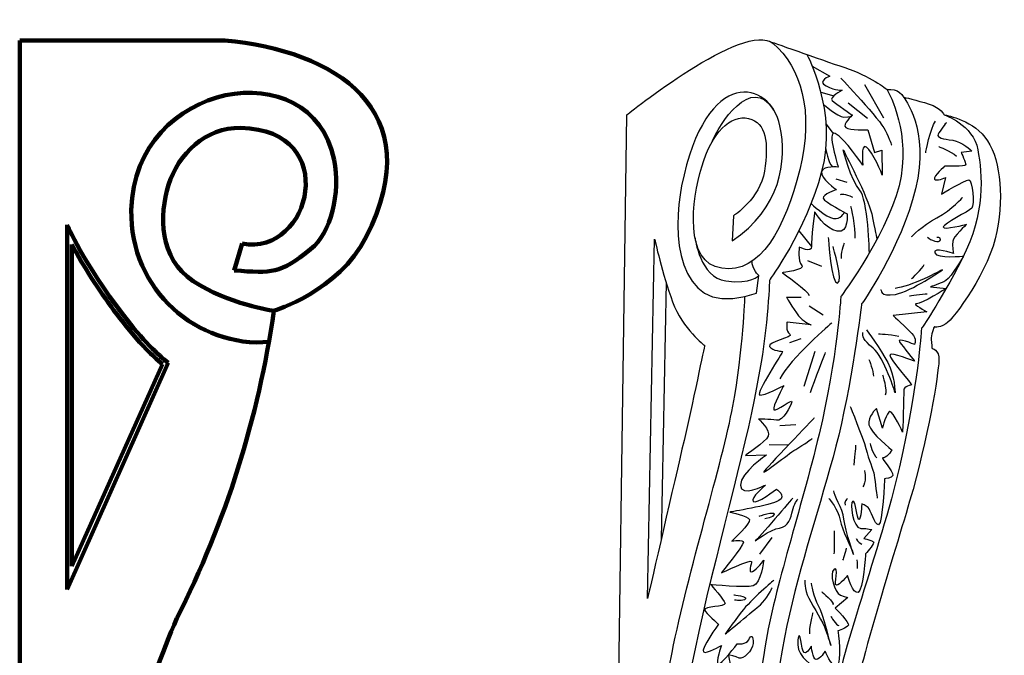
# Model space of a CAD drawing. Units: millimetres. Extents: x 465 to 1475, y -1017 to -246.
# Drawn here: x 853 to 1475, y -792 to -391 of the extents above; entities that cross this region are included whole.
import ezdxf

# ---------------------------------------------------------------- set-up
doc = ezdxf.new("R2010")
doc.units = ezdxf.units.MM
doc.header["$MEASUREMENT"] = 0
doc.layers.add('Layer 1', color=7, linetype='Continuous', lineweight=35)

msp = doc.modelspace()

# ---------------------------------------------------------------- linework, layer by layer
for points, knots in [([(1236.17, -450.58), (1236.17, -450.58), (1310.79, -390.52), (1328.53, -405.54), (1328.53, -405.54), (1346.27, -420.55), (1354.46, -448.31), (1345.36, -485.16), (1345.36, -485.16), (1336.27, -522.01), (1320.34, -551.13), (1296.23, -547.49), (1296.23, -547.49), (1272.11, -543.85), (1277.12, -504.72), (1283.49, -483.34), (1283.49, -483.34), (1289.86, -461.96), (1301.69, -450.13), (1313.06, -452.86), (1313.06, -452.86), (1324.44, -455.59), (1325.8, -468.33), (1323.07, -486.07), (1323.07, -486.07), (1320.34, -503.81), (1303.51, -514.28), (1303.51, -514.28), (1303.51, -514.28), (1303.51, -514.28), (1302.6, -530.2), (1302.6, -530.2), (1302.6, -530.2), (1333.4, -509.85), (1337.51, -479.49), (1332.89, -457.54), (1332.89, -457.54), (1326.81, -428.69), (1286.25, -418.74), (1270.77, -495.45), (1270.77, -495.45), (1264.92, -524.44), (1267.09, -576.37), (1310.79, -565.23), (1310.79, -565.23), (1310.79, -565.23), (1318.03, -563.24), (1318.03, -563.24), (1318.03, -563.24), (1318.03, -563.24), (1319.59, -552.04), (1319.59, -552.04), (1319.59, -552.04), (1319.59, -552.04), (1315.02, -548.05), (1315.35, -542.88)], [0, 0, 0, 0, 0.066667, 0.066667, 0.066667, 0.066667, 0.133333, 0.133333, 0.133333, 0.133333, 0.2, 0.2, 0.2, 0.2, 0.266667, 0.266667, 0.266667, 0.266667, 0.333333, 0.333333, 0.333333, 0.333333, 0.4, 0.4, 0.4, 0.4, 0.466667, 0.466667, 0.466667, 0.466667, 0.533333, 0.533333, 0.533333, 0.533333, 0.6, 0.6, 0.6, 0.6, 0.666667, 0.666667, 0.666667, 0.666667, 0.733333, 0.733333, 0.733333, 0.733333, 0.8, 0.8, 0.8, 0.8, 0.866667, 0.866667, 0.866667, 0.866667, 1, 1, 1, 1]), ([(1326.18, -404.11), (1326.18, -404.11), (1358.02, -415.54), (1373.78, -420.7), (1373.78, -420.7), (1389.53, -425.86), (1400.4, -434.55), (1400.4, -434.55), (1400.4, -434.55), (1400.4, -434.55), (1404.74, -434.28), (1406.92, -435.36), (1406.92, -435.36), (1409.09, -436.45), (1410.99, -439.44), (1410.99, -439.44), (1410.99, -439.44), (1410.99, -439.44), (1419.41, -441.34), (1427.02, -443.79), (1427.02, -443.79), (1434.62, -446.23), (1436.53, -450.58), (1436.53, -450.58), (1436.53, -450.58), (1436.53, -450.58), (1453.1, -453.02), (1462.33, -464.7), (1462.33, -464.7), (1471.57, -476.38), (1474.56, -500.01), (1469.94, -524.19), (1469.94, -524.19), (1465.32, -548.37), (1442.77, -579.6), (1437.61, -582.59), (1437.61, -582.59), (1432.45, -585.58), (1430.28, -584.49), (1430.28, -584.49), (1430.28, -584.49), (1430.28, -584.49), (1428.11, -589.93), (1428.38, -592.37), (1428.38, -592.37), (1428.65, -594.82), (1428.92, -598.08), (1428.92, -598.08), (1428.92, -598.08), (1428.92, -598.08), (1433.54, -598.35), (1433.27, -605.95), (1433.27, -605.95), (1432.99, -613.56), (1426.48, -655.12), (1414.79, -694.51), (1414.79, -694.51), (1403.11, -733.9), (1380.3, -806.15), (1375.14, -839.29), (1375.14, -839.29), (1369.97, -872.43), (1368.07, -897.97), (1372.96, -907.2), (1372.96, -907.2), (1377.85, -916.44), (1387.05, -924.07), (1387.97, -934.42), (1387.97, -934.42), (1386.48, -960.3), (1368.37, -970.58), (1366.71, -975.93), (1366.71, -975.93), (1366.44, -978.91), (1365.63, -981.36), (1362.91, -981.36), (1362.91, -981.36), (1360.2, -981.36), (1356.66, -981.09), (1356.66, -981.09), (1356.66, -981.09), (1356.66, -981.09), (1351.77, -982.99), (1349.6, -984.35), (1349.6, -984.35), (1347.43, -985.71), (1344.17, -985.43), (1344.17, -985.43), (1344.17, -985.43), (1344.55, -991.18), (1328.14, -1017.05), (1316.73, -1015.69), (1316.73, -1015.69), (1316.73, -1015.69), (1263.22, -1012.33), (1251.27, -1007.44), (1251.27, -1007.44), (1239.32, -1002.55), (1243.12, -977.28), (1239.32, -974.57), (1239.32, -974.57), (1235.51, -971.85), (1228.72, -967.78), (1228.72, -967.78), (1228.72, -967.78), (1228.72, -967.78), (1236.17, -450.58), (1236.17, -450.58)], [0, 0, 0, 0, 0.035714, 0.035714, 0.035714, 0.035714, 0.071429, 0.071429, 0.071429, 0.071429, 0.107143, 0.107143, 0.107143, 0.107143, 0.142857, 0.142857, 0.142857, 0.142857, 0.178571, 0.178571, 0.178571, 0.178571, 0.214286, 0.214286, 0.214286, 0.214286, 0.25, 0.25, 0.25, 0.25, 0.285714, 0.285714, 0.285714, 0.285714, 0.321429, 0.321429, 0.321429, 0.321429, 0.357143, 0.357143, 0.357143, 0.357143, 0.392857, 0.392857, 0.392857, 0.392857, 0.428571, 0.428571, 0.428571, 0.428571, 0.464286, 0.464286, 0.464286, 0.464286, 0.5, 0.5, 0.5, 0.5, 0.535714, 0.535714, 0.535714, 0.535714, 0.571429, 0.571429, 0.571429, 0.571429, 0.607143, 0.607143, 0.607143, 0.607143, 0.642857, 0.642857, 0.642857, 0.642857, 0.678571, 0.678571, 0.678571, 0.678571, 0.714286, 0.714286, 0.714286, 0.714286, 0.75, 0.75, 0.75, 0.75, 0.785714, 0.785714, 0.785714, 0.785714, 0.821429, 0.821429, 0.821429, 0.821429, 0.857143, 0.857143, 0.857143, 0.857143, 0.892857, 0.892857, 0.892857, 0.892857, 0.928571, 0.928571, 0.928571, 0.928571, 1, 1, 1, 1]), ([(1349.93, -412.53), (1349.93, -412.53), (1369.33, -448.58), (1359.22, -486.46), (1359.22, -486.46), (1349.12, -524.35), (1326.39, -554.66), (1326.39, -554.66), (1326.39, -554.66), (1326.39, -554.66), (1324.37, -593.55), (1319.32, -615.78), (1319.32, -615.78), (1308.41, -686.97), (1242.87, -881.38), (1280, -893.17)], [0, 0, 0, 0, 0.2, 0.2, 0.2, 0.2, 0.4, 0.4, 0.4, 0.4, 0.6, 0.6, 0.6, 0.6, 1, 1, 1, 1]), ([(1353.28, -419.91), (1353.28, -419.91), (1364.38, -426.19), (1364.38, -426.19), (1364.38, -426.19), (1364.38, -426.19), (1355.9, -429.27), (1362.07, -432.36), (1362.07, -432.36), (1368.24, -435.44), (1372.09, -435.05), (1372.09, -435.05), (1372.09, -435.05), (1372.09, -435.05), (1363.61, -439.68), (1365.92, -441.61), (1365.92, -441.61), (1368.24, -443.54), (1378.64, -450.86), (1378.64, -450.86), (1378.64, -450.86), (1378.64, -450.86), (1372.09, -456.64), (1374.4, -458.57), (1374.4, -458.57), (1376.72, -460.5), (1388.28, -460.11), (1388.28, -460.11), (1388.28, -460.11), (1388.28, -460.11), (1392.52, -474.37), (1392.52, -474.37), (1392.52, -474.37), (1392.52, -474.37), (1397.15, -472.83), (1397.15, -472.83), (1397.15, -472.83), (1397.15, -472.83), (1397.53, -488.63), (1397.53, -488.63), (1397.53, -488.63), (1397.53, -488.63), (1391.36, -473.6), (1387.51, -470.9), (1387.51, -470.9), (1383.65, -468.2), (1385.2, -482.47), (1385.2, -482.47), (1385.2, -482.47), (1385.2, -482.47), (1373.63, -465.11), (1367.85, -462.42), (1367.85, -462.42), (1362.07, -459.74), (1369.78, -483.62), (1369.78, -483.62), (1369.78, -483.62), (1369.78, -483.62), (1360.34, -482.47), (1359.22, -486.46), (1359.22, -486.46), (1358.1, -490.46), (1368.62, -497.89), (1368.62, -497.89), (1368.62, -497.89), (1368.62, -497.89), (1359.37, -500.97), (1360.14, -503.28), (1360.14, -503.28), (1360.91, -505.6), (1375.17, -512.92), (1375.17, -512.92), (1375.17, -512.92), (1375.17, -512.92), (1376.72, -525.64), (1369.01, -524.1), (1369.01, -524.1), (1361.3, -522.56), (1354.74, -511.76), (1354.74, -511.76), (1354.74, -511.76), (1354.74, -511.76), (1352.43, -529.49), (1352.82, -533.73), (1352.82, -533.73), (1353.2, -537.97), (1345.11, -534.12), (1345.11, -534.12), (1345.11, -534.12), (1345.11, -534.12), (1343.95, -542.99), (1346.65, -545.68), (1346.65, -545.68), (1349.35, -548.38), (1334.31, -550.31), (1334.31, -550.31), (1334.31, -550.31), (1334.31, -550.31), (1351.28, -561.87), (1351.28, -564.57)], [0, 0, 0, 0, 0.038462, 0.038462, 0.038462, 0.038462, 0.076923, 0.076923, 0.076923, 0.076923, 0.115385, 0.115385, 0.115385, 0.115385, 0.153846, 0.153846, 0.153846, 0.153846, 0.192308, 0.192308, 0.192308, 0.192308, 0.230769, 0.230769, 0.230769, 0.230769, 0.269231, 0.269231, 0.269231, 0.269231, 0.307692, 0.307692, 0.307692, 0.307692, 0.346154, 0.346154, 0.346154, 0.346154, 0.384615, 0.384615, 0.384615, 0.384615, 0.423077, 0.423077, 0.423077, 0.423077, 0.461538, 0.461538, 0.461538, 0.461538, 0.5, 0.5, 0.5, 0.5, 0.538462, 0.538462, 0.538462, 0.538462, 0.576923, 0.576923, 0.576923, 0.576923, 0.615385, 0.615385, 0.615385, 0.615385, 0.653846, 0.653846, 0.653846, 0.653846, 0.692308, 0.692308, 0.692308, 0.692308, 0.730769, 0.730769, 0.730769, 0.730769, 0.769231, 0.769231, 0.769231, 0.769231, 0.807692, 0.807692, 0.807692, 0.807692, 0.846154, 0.846154, 0.846154, 0.846154, 0.884615, 0.884615, 0.884615, 0.884615, 0.923077, 0.923077, 0.923077, 0.923077, 1, 1, 1, 1]), ([(1371.27, -427.33), (1371.27, -427.33), (1396.42, -453.94), (1399.33, -460.23), (1399.33, -460.23), (1402.23, -466.51), (1403.44, -469.66), (1403.44, -469.66)], [0, 0, 0, 0, 0.333333, 0.333333, 0.333333, 0.333333, 1, 1, 1, 1]), ([(1400.4, -434.55), (1400.4, -434.55), (1414.44, -457.23), (1409.36, -489.22), (1409.36, -489.22), (1404.28, -521.21), (1371.28, -565.38), (1371.28, -565.38), (1371.28, -565.38), (1371.28, -565.38), (1369.25, -603.46), (1357.57, -652.2), (1357.57, -652.2), (1345.9, -700.94), (1329.65, -748.67), (1323.56, -785.73), (1323.56, -785.73), (1317.46, -822.79), (1310.86, -866.96), (1311.88, -878.13)], [0, 0, 0, 0, 0.166667, 0.166667, 0.166667, 0.166667, 0.333333, 0.333333, 0.333333, 0.333333, 0.5, 0.5, 0.5, 0.5, 0.666667, 0.666667, 0.666667, 0.666667, 1, 1, 1, 1]), ([(1410.99, -439.44), (1410.99, -439.44), (1427.64, -459.77), (1418.5, -497.34), (1418.5, -497.34), (1409.36, -534.91), (1384.48, -569.95), (1384.48, -569.95), (1384.48, -569.95), (1384.48, -569.95), (1377.88, -623.26), (1368.24, -659.81), (1368.24, -659.81), (1358.59, -696.37), (1345.39, -734.96), (1337.27, -773.04), (1337.27, -773.04), (1329.14, -811.12), (1321.53, -878.64), (1321.53, -878.64)], [0, 0, 0, 0, 0.166667, 0.166667, 0.166667, 0.166667, 0.333333, 0.333333, 0.333333, 0.333333, 0.5, 0.5, 0.5, 0.5, 0.666667, 0.666667, 0.666667, 0.666667, 1, 1, 1, 1]), ([(1360.29, -443.9), (1360.29, -443.9), (1369.26, -451.69), (1373.2, -452), (1373.2, -452), (1377.14, -452.31), (1378.64, -450.86), (1378.64, -450.86)], [0, 0, 0, 0, 0.333333, 0.333333, 0.333333, 0.333333, 1, 1, 1, 1]), ([(1436.53, -450.58), (1436.53, -450.58), (1455, -456.77), (1457.82, -472.64), (1457.82, -472.64), (1460.64, -488.52), (1462.76, -512.51), (1447.94, -541.43), (1447.94, -541.43), (1433.12, -570.36), (1422.19, -585.53), (1422.19, -585.53), (1422.19, -585.53), (1422.19, -585.53), (1421.13, -612.34), (1410.55, -663.14), (1410.55, -663.14), (1399.96, -713.94), (1374.21, -780.26), (1367.15, -818.72), (1367.15, -818.72), (1360.1, -857.17), (1359.39, -901.62), (1359.39, -901.62)], [0, 0, 0, 0, 0.142857, 0.142857, 0.142857, 0.142857, 0.285714, 0.285714, 0.285714, 0.285714, 0.428571, 0.428571, 0.428571, 0.428571, 0.571429, 0.571429, 0.571429, 0.571429, 0.714286, 0.714286, 0.714286, 0.714286, 1, 1, 1, 1]), ([(1437.93, -455.52), (1437.93, -455.52), (1433.68, -460.72), (1432.74, -462.84), (1432.74, -462.84), (1431.79, -464.97), (1436.04, -465.91), (1441.95, -466.62), (1441.95, -466.62), (1447.85, -467.33), (1453.99, -473.47), (1453.99, -473.47), (1453.99, -473.47), (1453.99, -473.47), (1447.38, -474.41), (1447.38, -474.41), (1447.38, -474.41), (1447.38, -474.41), (1450.21, -481.02), (1450.21, -482.21), (1450.21, -482.21), (1450.21, -483.39), (1436.99, -482.91), (1436.99, -482.91), (1436.99, -482.91), (1436.99, -482.91), (1429.67, -489.53), (1430.38, -491.18), (1430.38, -491.18), (1431.09, -492.83), (1437.46, -490.23), (1437.46, -490.23), (1437.46, -490.23), (1437.46, -490.23), (1434.86, -500.62), (1434.86, -500.62), (1434.86, -500.62), (1434.86, -500.62), (1449.74, -491.65), (1452.1, -491.65), (1452.1, -491.65), (1454.46, -491.65), (1455.88, -507.71), (1453.99, -509.6), (1453.99, -509.6), (1452.1, -511.48), (1436.04, -519.28), (1436.04, -521.4), (1436.04, -521.4), (1436.04, -523.53), (1450.68, -519.75), (1450.68, -519.75), (1450.68, -519.75), (1450.68, -519.75), (1442.18, -527.78), (1441.95, -530.37), (1441.95, -530.37), (1441.71, -532.97), (1442.42, -538.17), (1442.42, -538.17), (1442.42, -538.17), (1442.42, -538.17), (1429.2, -533.68), (1430.61, -537.69), (1430.61, -537.69), (1432.03, -541.71), (1448.81, -539.7), (1448.81, -539.7), (1448.81, -539.7), (1448.81, -539.7), (1441.24, -553.04), (1437.7, -555.17), (1437.7, -555.17), (1434.15, -557.29), (1428.02, -559.18), (1428.02, -559.18), (1428.02, -559.18), (1428.02, -559.18), (1437.86, -560.19), (1437.86, -560.19), (1437.86, -560.19), (1437.86, -560.19), (1422.35, -570.04), (1419.04, -569.81), (1419.04, -569.81), (1415.74, -569.57), (1425.65, -575), (1425.65, -575), (1425.65, -575), (1425.65, -575), (1404.4, -577.36), (1404.4, -577.36), (1404.4, -577.36), (1404.4, -577.36), (1412.9, -585.39), (1416.21, -588.7), (1416.21, -588.7), (1419.52, -592), (1417.86, -595.54), (1417.86, -595.54), (1417.86, -595.54), (1417.86, -595.54), (1406.06, -590.82), (1408.42, -593.89), (1408.42, -593.89), (1410.78, -596.96), (1417.86, -606.17), (1417.86, -606.17), (1417.86, -606.17), (1417.86, -606.17), (1402.75, -600.27), (1402.28, -602.16), (1402.28, -602.16), (1401.81, -604.04), (1416.21, -621.05), (1416.21, -621.05), (1416.21, -621.05), (1416.21, -621.05), (1410.78, -621.99), (1411.01, -624.82), (1411.01, -624.82), (1411.25, -627.66), (1410.31, -651.03), (1410.31, -651.03), (1410.31, -651.03), (1410.31, -651.03), (1404.17, -637.57), (1402.28, -637.81), (1402.28, -637.81), (1400.39, -638.05), (1397.56, -648.44), (1397.56, -648.44), (1397.56, -648.44), (1397.56, -648.44), (1393.78, -635.92), (1393.78, -635.92), (1393.78, -635.92), (1393.78, -635.92), (1388.11, -641.35), (1389.06, -646.31), (1389.06, -646.31), (1390, -651.27), (1403.69, -662.37), (1403.69, -662.37), (1403.69, -662.37), (1403.69, -662.37), (1399.44, -668.03), (1397.79, -667.09), (1397.79, -667.09), (1396.14, -666.15), (1404.64, -676.06), (1404.17, -678.19), (1404.17, -678.19), (1403.69, -680.31), (1398.97, -680.31), (1398.97, -680.31), (1398.97, -680.31), (1398.97, -680.31), (1397.79, -709.12), (1395.19, -709.36), (1395.19, -709.36), (1392.6, -709.59), (1390.24, -699.67), (1388.58, -698.49), (1388.58, -698.49), (1386.93, -697.31), (1384.57, -696.13), (1384.57, -696.13), (1384.57, -696.13), (1384.57, -696.13), (1384.1, -706.52), (1382.68, -706.05), (1382.68, -706.05), (1381.26, -705.58), (1381.03, -694.01), (1378.9, -694.48), (1378.9, -694.48), (1376.78, -694.95), (1378.9, -711.72), (1383.86, -711.72), (1383.86, -711.72), (1388.82, -711.72), (1390.94, -712.43), (1390.94, -712.43), (1390.94, -712.43), (1390.94, -712.43), (1385.75, -718.09), (1385.75, -718.09), (1385.75, -718.09), (1385.75, -718.09), (1392.36, -719.27), (1392.12, -720.69), (1392.12, -720.69), (1391.89, -722.11), (1386.93, -727.77), (1386.93, -727.77), (1386.93, -727.77), (1386.93, -727.77), (1385.51, -750.68), (1382.21, -752.09), (1382.21, -752.09), (1378.9, -753.51), (1375.6, -741.47), (1375.6, -741.47), (1375.6, -741.47), (1375.6, -741.47), (1370.4, -747.61), (1368.51, -747.61), (1368.51, -747.61), (1366.62, -747.61), (1370.4, -734.86), (1367.1, -737.45), (1367.1, -737.45), (1363.79, -740.05), (1367.33, -752.33), (1371.11, -753.75), (1371.11, -753.75), (1374.89, -755.16), (1375.83, -755.4), (1375.83, -755.4), (1375.83, -755.4), (1375.83, -755.4), (1367.8, -762.01), (1367.8, -762.01), (1367.8, -762.01), (1367.8, -762.01), (1377.01, -771.22), (1376.07, -772.87), (1376.07, -772.87), (1375.12, -774.53), (1369.46, -776.41), (1369.46, -776.41), (1369.46, -776.41), (1369.46, -776.41), (1372.29, -796.96), (1368.75, -798.14), (1368.75, -798.14), (1365.21, -799.32), (1361.43, -789.17), (1361.43, -789.17), (1361.43, -789.17), (1361.43, -789.17), (1358.12, -794.6), (1355.76, -794.36), (1355.76, -794.36), (1353.4, -794.12), (1352.69, -786.1), (1352.69, -786.1), (1352.69, -786.1), (1352.69, -786.1), (1350.09, -791.05), (1348.21, -790.11), (1348.21, -790.11), (1346.32, -789.17), (1345.61, -773.35), (1344.19, -782.08), (1344.19, -782.08), (1342.78, -790.82), (1350.57, -796.96), (1355.29, -799.32), (1355.29, -799.32), (1360.01, -801.68), (1364.97, -805.69), (1364.97, -805.69), (1364.97, -805.69), (1364.97, -805.69), (1357.18, -809.24), (1357.18, -811.83), (1357.18, -811.83), (1357.18, -814.43), (1363.55, -825.06), (1363.55, -825.06), (1363.55, -825.06), (1363.55, -825.06), (1357.41, -824.82), (1357.65, -826.47), (1357.65, -826.47), (1357.89, -828.13), (1359.54, -847.96), (1358.12, -849.61), (1358.12, -849.61), (1356.71, -851.27), (1349.39, -839.22), (1349.39, -839.22), (1349.39, -839.22), (1349.39, -839.22), (1348.44, -847.49), (1346.55, -848.2), (1346.55, -848.2), (1344.66, -848.9), (1339.47, -842.06), (1339.47, -842.06), (1339.47, -842.06), (1339.47, -842.06), (1335.69, -844.42), (1337.34, -847.72), (1337.34, -847.72), (1339, -851.03), (1355.53, -854.1), (1356.71, -857.41), (1356.71, -857.41), (1357.89, -860.71), (1348.44, -867.32), (1348.44, -867.32), (1348.44, -867.32), (1348.44, -867.32), (1354.11, -870.16), (1354.58, -872.04), (1354.58, -872.04), (1355.05, -873.93), (1349.86, -878.66), (1352.22, -885.74), (1352.22, -885.74), (1354.58, -892.82), (1359.54, -900.62), (1356.71, -901.09), (1356.71, -901.09), (1353.87, -901.56), (1347.26, -895.89), (1347.26, -895.89), (1347.26, -895.89), (1347.26, -895.89), (1342.3, -902.98), (1341.12, -902.5), (1341.12, -902.5), (1339.94, -902.03), (1333.33, -890.23), (1333.33, -890.23), (1333.33, -890.23), (1333.33, -890.23), (1328.37, -882.43), (1328.37, -879.84)], [0, 0, 0, 0, 0.011905, 0.011905, 0.011905, 0.011905, 0.02381, 0.02381, 0.02381, 0.02381, 0.035714, 0.035714, 0.035714, 0.035714, 0.047619, 0.047619, 0.047619, 0.047619, 0.059524, 0.059524, 0.059524, 0.059524, 0.071429, 0.071429, 0.071429, 0.071429, 0.083333, 0.083333, 0.083333, 0.083333, 0.095238, 0.095238, 0.095238, 0.095238, 0.107143, 0.107143, 0.107143, 0.107143, 0.119048, 0.119048, 0.119048, 0.119048, 0.130952, 0.130952, 0.130952, 0.130952, 0.142857, 0.142857, 0.142857, 0.142857, 0.154762, 0.154762, 0.154762, 0.154762, 0.166667, 0.166667, 0.166667, 0.166667, 0.178571, 0.178571, 0.178571, 0.178571, 0.190476, 0.190476, 0.190476, 0.190476, 0.202381, 0.202381, 0.202381, 0.202381, 0.214286, 0.214286, 0.214286, 0.214286, 0.22619, 0.22619, 0.22619, 0.22619, 0.238095, 0.238095, 0.238095, 0.238095, 0.25, 0.25, 0.25, 0.25, 0.261905, 0.261905, 0.261905, 0.261905, 0.27381, 0.27381, 0.27381, 0.27381, 0.285714, 0.285714, 0.285714, 0.285714, 0.297619, 0.297619, 0.297619, 0.297619, 0.309524, 0.309524, 0.309524, 0.309524, 0.321429, 0.321429, 0.321429, 0.321429, 0.333333, 0.333333, 0.333333, 0.333333, 0.345238, 0.345238, 0.345238, 0.345238, 0.357143, 0.357143, 0.357143, 0.357143, 0.369048, 0.369048, 0.369048, 0.369048, 0.380952, 0.380952, 0.380952, 0.380952, 0.392857, 0.392857, 0.392857, 0.392857, 0.404762, 0.404762, 0.404762, 0.404762, 0.416667, 0.416667, 0.416667, 0.416667, 0.428571, 0.428571, 0.428571, 0.428571, 0.440476, 0.440476, 0.440476, 0.440476, 0.452381, 0.452381, 0.452381, 0.452381, 0.464286, 0.464286, 0.464286, 0.464286, 0.47619, 0.47619, 0.47619, 0.47619, 0.488095, 0.488095, 0.488095, 0.488095, 0.5, 0.5, 0.5, 0.5, 0.511905, 0.511905, 0.511905, 0.511905, 0.52381, 0.52381, 0.52381, 0.52381, 0.535714, 0.535714, 0.535714, 0.535714, 0.547619, 0.547619, 0.547619, 0.547619, 0.559524, 0.559524, 0.559524, 0.559524, 0.571429, 0.571429, 0.571429, 0.571429, 0.583333, 0.583333, 0.583333, 0.583333, 0.595238, 0.595238, 0.595238, 0.595238, 0.607143, 0.607143, 0.607143, 0.607143, 0.619048, 0.619048, 0.619048, 0.619048, 0.630952, 0.630952, 0.630952, 0.630952, 0.642857, 0.642857, 0.642857, 0.642857, 0.654762, 0.654762, 0.654762, 0.654762, 0.666667, 0.666667, 0.666667, 0.666667, 0.678571, 0.678571, 0.678571, 0.678571, 0.690476, 0.690476, 0.690476, 0.690476, 0.702381, 0.702381, 0.702381, 0.702381, 0.714286, 0.714286, 0.714286, 0.714286, 0.72619, 0.72619, 0.72619, 0.72619, 0.738095, 0.738095, 0.738095, 0.738095, 0.75, 0.75, 0.75, 0.75, 0.761905, 0.761905, 0.761905, 0.761905, 0.77381, 0.77381, 0.77381, 0.77381, 0.785714, 0.785714, 0.785714, 0.785714, 0.797619, 0.797619, 0.797619, 0.797619, 0.809524, 0.809524, 0.809524, 0.809524, 0.821429, 0.821429, 0.821429, 0.821429, 0.833333, 0.833333, 0.833333, 0.833333, 0.845238, 0.845238, 0.845238, 0.845238, 0.857143, 0.857143, 0.857143, 0.857143, 0.869048, 0.869048, 0.869048, 0.869048, 0.880952, 0.880952, 0.880952, 0.880952, 0.892857, 0.892857, 0.892857, 0.892857, 0.904762, 0.904762, 0.904762, 0.904762, 0.916667, 0.916667, 0.916667, 0.916667, 0.928571, 0.928571, 0.928571, 0.928571, 0.940476, 0.940476, 0.940476, 0.940476, 0.952381, 0.952381, 0.952381, 0.952381, 0.964286, 0.964286, 0.964286, 0.964286, 0.97619, 0.97619, 0.97619, 0.97619, 1, 1, 1, 1]), ([(1389.34, -537.72), (1389.34, -537.72), (1388.57, -503.9), (1383.16, -497.98), (1383.16, -497.98), (1377.76, -492.06), (1372.86, -472.75), (1372.86, -472.75), (1372.86, -472.75), (1372.86, -472.75), (1388.83, -503.39), (1390.89, -513.17), (1390.89, -513.17), (1392.95, -522.95), (1394.15, -529.13), (1394.15, -529.13)], [0, 0, 0, 0, 0.2, 0.2, 0.2, 0.2, 0.4, 0.4, 0.4, 0.4, 0.6, 0.6, 0.6, 0.6, 1, 1, 1, 1]), ([(1416.01, -527.46), (1416.01, -527.46), (1422.29, -520.86), (1432.03, -515.58), (1432.03, -515.58), (1441.76, -510.3), (1448.2, -502.7), (1448.2, -502.7)], [0, 0, 0, 0, 0.333333, 0.333333, 0.333333, 0.333333, 1, 1, 1, 1]), ([(1352.52, -506.62), (1352.52, -506.62), (1362.08, -515.38), (1366.67, -516.1), (1366.67, -516.1), (1371.27, -516.83), (1373.64, -512.11), (1373.64, -512.11)], [0, 0, 0, 0, 0.333333, 0.333333, 0.333333, 0.333333, 1, 1, 1, 1]), ([(1279.25, -528.32), (1279.25, -528.32), (1282.5, -553.38), (1298.64, -555.49), (1298.64, -555.49), (1314.78, -557.61), (1319.59, -552.04), (1319.59, -552.04)], [0, 0, 0, 0, 0.333333, 0.333333, 0.333333, 0.333333, 1, 1, 1, 1]), ([(1363.34, -528.1), (1363.34, -528.1), (1365.4, -557.97), (1369.26, -556.94), (1369.26, -556.94), (1373.12, -555.91), (1366.43, -533.77), (1366.43, -533.77)], [0, 0, 0, 0, 0.333333, 0.333333, 0.333333, 0.333333, 1, 1, 1, 1]), ([(1426.08, -527.79), (1427.4, -529.77), (1434.01, -531.75), (1434.34, -529.61), (1434.34, -529.61), (1434.67, -527.46), (1431.86, -528.12), (1431.86, -528.12)], [0, 0, 0, 0, 0.333333, 0.333333, 0.333333, 0.333333, 1, 1, 1, 1]), ([(1253.76, -529.18), (1253.76, -529.18), (1249.32, -755.89), (1249.32, -755.89), (1249.32, -755.89), (1249.32, -755.89), (1264.11, -691.33), (1271.01, -661.76), (1271.01, -661.76), (1277.91, -632.19), (1285.3, -596.21), (1285.3, -596.21), (1285.3, -596.21), (1285.3, -596.21), (1271.5, -585.86), (1265.09, -568.61), (1265.09, -568.61), (1258.69, -551.36), (1253.76, -529.18), (1253.76, -529.18)], [0, 0, 0, 0, 0.166667, 0.166667, 0.166667, 0.166667, 0.333333, 0.333333, 0.333333, 0.333333, 0.5, 0.5, 0.5, 0.5, 0.666667, 0.666667, 0.666667, 0.666667, 1, 1, 1, 1]), ([(1396.7, -560.8), (1396.7, -560.8), (1395.71, -565.76), (1405.78, -563.94), (1405.78, -563.94), (1415.85, -562.12), (1435.49, -548.42), (1435.49, -548.42), (1435.49, -548.42), (1435.49, -548.42), (1414.53, -559.48), (1405.62, -560.14)], [0, 0, 0, 0, 0.25, 0.25, 0.25, 0.25, 0.5, 0.5, 0.5, 0.5, 1, 1, 1, 1]), ([(1228.72, -967.78), (1228.72, -967.78), (1255.17, -964.31), (1260.22, -957.24), (1260.22, -957.24), (1265.27, -950.17), (1268.81, -945.11), (1268.81, -945.11), (1268.81, -945.11), (1268.81, -945.11), (1271.84, -940.06), (1273.86, -934.51), (1273.86, -934.51), (1282.1, -911.85), (1260.07, -897.63), (1257.86, -880.68), (1257.86, -880.68), (1256.34, -869.06), (1254.66, -841.06), (1264.77, -790.04), (1264.77, -790.04), (1274.87, -739.03), (1296.59, -669.82), (1303.15, -634.47), (1303.15, -634.47), (1309.72, -599.11), (1310.79, -565.23), (1310.79, -565.23)], [0, 0, 0, 0, 0.125, 0.125, 0.125, 0.125, 0.25, 0.25, 0.25, 0.25, 0.375, 0.375, 0.375, 0.375, 0.5, 0.5, 0.5, 0.5, 0.625, 0.625, 0.625, 0.625, 0.75, 0.75, 0.75, 0.75, 1, 1, 1, 1]), ([(1346.35, -565.95), (1346.35, -565.95), (1337.08, -565.95), (1337.08, -565.95), (1337.08, -565.95), (1337.08, -565.95), (1343, -575.99), (1345.83, -578.82), (1345.83, -578.82), (1348.66, -581.65), (1352.53, -583.2), (1352.53, -583.2), (1352.53, -583.2), (1352.53, -583.2), (1337.34, -581.4), (1337.34, -581.4), (1337.34, -581.4), (1337.34, -581.4), (1336.31, -587.32), (1339.14, -589.12), (1339.14, -589.12), (1341.97, -590.92), (1324.46, -594.01), (1326.27, -596.84), (1326.27, -596.84), (1328.07, -599.67), (1334.76, -599.93), (1334.76, -599.93), (1334.76, -599.93), (1334.76, -599.93), (1317.51, -626.71), (1320.09, -627.48), (1320.09, -627.48), (1322.66, -628.25), (1335.28, -621.56), (1335.28, -621.56), (1335.28, -621.56), (1335.28, -621.56), (1327.81, -635.2), (1329.1, -636.75), (1329.1, -636.75), (1330.39, -638.29), (1341.2, -629.28), (1340.43, -631.86), (1340.43, -631.86), (1339.65, -634.43), (1334.76, -644.21), (1330.64, -643.44), (1330.64, -643.44), (1326.52, -642.67), (1319.32, -642.67), (1319.32, -642.67), (1319.32, -642.67), (1319.32, -642.67), (1327.3, -649.88), (1325.49, -653.48), (1325.49, -653.48), (1323.69, -657.09), (1311.08, -665.58), (1311.08, -665.58), (1311.08, -665.58), (1311.08, -665.58), (1324.46, -665.32), (1324.46, -665.32), (1324.46, -665.32), (1324.46, -665.32), (1307.99, -676.39), (1307.99, -684.38), (1307.99, -684.38), (1307.99, -692.36), (1323.69, -684.38), (1323.69, -684.38), (1323.69, -684.38), (1323.69, -684.38), (1313.91, -692.61), (1315.97, -694.67), (1315.97, -694.67), (1318.03, -696.73), (1330.64, -686.95), (1330.64, -686.95), (1330.64, -686.95), (1330.64, -686.95), (1337.34, -691.07), (1332.19, -694.16), (1332.19, -694.16), (1327.04, -697.25), (1301.29, -701.37), (1301.29, -701.37), (1301.29, -701.37), (1301.29, -701.37), (1312.62, -703.68), (1313.65, -706), (1313.65, -706), (1314.68, -708.32), (1302.58, -719.65), (1302.58, -719.65), (1302.58, -719.65), (1302.58, -719.65), (1310.05, -718.36), (1309.79, -720.68), (1309.79, -720.68), (1309.53, -722.99), (1295.89, -739.73), (1295.89, -739.73), (1295.89, -739.73), (1295.89, -739.73), (1314.94, -730.97), (1314.94, -732.52), (1314.94, -732.52), (1314.94, -734.06), (1312.62, -740.24), (1315.45, -738.95), (1315.45, -738.95), (1318.29, -737.67), (1322.66, -731.75), (1322.66, -731.75), (1322.66, -731.75), (1322.66, -731.75), (1320.86, -746.68), (1315.97, -747.97), (1315.97, -747.97), (1311.08, -749.25), (1289.19, -747.19), (1289.19, -747.19), (1289.19, -747.19), (1289.19, -747.19), (1297.95, -756.98), (1298.2, -759.04), (1298.2, -759.04), (1298.46, -761.1), (1284.82, -761.1), (1285.33, -763.15), (1285.33, -763.15), (1285.85, -765.21), (1294.09, -772.17), (1294.09, -772.17), (1294.09, -772.17), (1294.09, -772.17), (1282.76, -788.13), (1284.56, -789.67), (1284.56, -789.67), (1286.36, -791.22), (1295.89, -785.55), (1295.89, -785.55), (1295.89, -785.55), (1295.89, -785.55), (1292.03, -796.62), (1293.83, -797.4), (1293.83, -797.4), (1295.63, -798.17), (1305.93, -784.52), (1305.93, -784.52), (1305.93, -784.52), (1305.93, -784.52), (1311.59, -785.3), (1313.14, -781.95), (1313.14, -781.95), (1314.68, -778.6), (1316.23, -779.37), (1315.97, -784.27), (1315.97, -784.27), (1315.71, -789.16), (1309.27, -794.56), (1307.22, -793.53), (1307.22, -793.53), (1305.16, -792.5), (1300.38, -791.45), (1300.34, -791.5), (1300.34, -791.5), (1300.29, -791.56), (1301.81, -800.48), (1303.35, -801.77), (1303.35, -801.77), (1304.9, -803.06), (1287.13, -801.51), (1287.13, -803.83), (1287.13, -803.83), (1287.13, -806.15), (1292.54, -810.01), (1292.54, -810.01), (1292.54, -810.01), (1292.54, -810.01), (1278.38, -809.75), (1278.64, -812.84), (1278.64, -812.84), (1278.9, -815.93), (1287.65, -819.02), (1287.65, -819.02), (1287.65, -819.02), (1287.65, -819.02), (1278.38, -833.95), (1279.41, -835.76), (1279.41, -835.76), (1280.44, -837.56), (1291, -831.89), (1291, -831.89), (1291, -831.89), (1291, -831.89), (1287.39, -842.96), (1289.19, -844.25), (1289.19, -844.25), (1291, -845.54), (1299.49, -834.73), (1299.49, -834.73), (1299.49, -834.73), (1299.49, -834.73), (1301.81, -842.19), (1301.81, -842.19), (1301.81, -842.19), (1301.81, -842.19), (1307.73, -832.41), (1305.93, -838.33), (1305.93, -838.33), (1304.13, -844.25), (1297.17, -847.34), (1294.6, -847.6), (1294.6, -847.6), (1292.03, -847.86), (1284.3, -846.57), (1284.3, -846.57), (1284.3, -846.57), (1284.3, -846.57), (1293.31, -852.49), (1291.77, -854.29), (1291.77, -854.29), (1290.22, -856.09), (1272.97, -868.45), (1272.97, -868.45), (1272.97, -868.45), (1272.97, -868.45), (1288.68, -864.85), (1287.91, -868.45), (1287.91, -868.45), (1287.13, -872.06), (1277.35, -890.85), (1281.99, -891.62), (1281.99, -891.62), (1286.62, -892.39), (1297.17, -884.41), (1297.17, -884.41), (1297.17, -884.41), (1297.17, -884.41), (1300.01, -895.23), (1303.1, -893.94), (1303.1, -893.94), (1306.19, -892.65), (1306.7, -879.01), (1306.7, -879.01)], [0, 0, 0, 0, 0.015873, 0.015873, 0.015873, 0.015873, 0.031746, 0.031746, 0.031746, 0.031746, 0.047619, 0.047619, 0.047619, 0.047619, 0.063492, 0.063492, 0.063492, 0.063492, 0.079365, 0.079365, 0.079365, 0.079365, 0.095238, 0.095238, 0.095238, 0.095238, 0.111111, 0.111111, 0.111111, 0.111111, 0.126984, 0.126984, 0.126984, 0.126984, 0.142857, 0.142857, 0.142857, 0.142857, 0.15873, 0.15873, 0.15873, 0.15873, 0.174603, 0.174603, 0.174603, 0.174603, 0.190476, 0.190476, 0.190476, 0.190476, 0.206349, 0.206349, 0.206349, 0.206349, 0.222222, 0.222222, 0.222222, 0.222222, 0.238095, 0.238095, 0.238095, 0.238095, 0.253968, 0.253968, 0.253968, 0.253968, 0.269841, 0.269841, 0.269841, 0.269841, 0.285714, 0.285714, 0.285714, 0.285714, 0.301587, 0.301587, 0.301587, 0.301587, 0.31746, 0.31746, 0.31746, 0.31746, 0.333333, 0.333333, 0.333333, 0.333333, 0.349206, 0.349206, 0.349206, 0.349206, 0.365079, 0.365079, 0.365079, 0.365079, 0.380952, 0.380952, 0.380952, 0.380952, 0.396825, 0.396825, 0.396825, 0.396825, 0.412698, 0.412698, 0.412698, 0.412698, 0.428571, 0.428571, 0.428571, 0.428571, 0.444444, 0.444444, 0.444444, 0.444444, 0.460317, 0.460317, 0.460317, 0.460317, 0.47619, 0.47619, 0.47619, 0.47619, 0.492063, 0.492063, 0.492063, 0.492063, 0.507937, 0.507937, 0.507937, 0.507937, 0.52381, 0.52381, 0.52381, 0.52381, 0.539683, 0.539683, 0.539683, 0.539683, 0.555556, 0.555556, 0.555556, 0.555556, 0.571429, 0.571429, 0.571429, 0.571429, 0.587302, 0.587302, 0.587302, 0.587302, 0.603175, 0.603175, 0.603175, 0.603175, 0.619048, 0.619048, 0.619048, 0.619048, 0.634921, 0.634921, 0.634921, 0.634921, 0.650794, 0.650794, 0.650794, 0.650794, 0.666667, 0.666667, 0.666667, 0.666667, 0.68254, 0.68254, 0.68254, 0.68254, 0.698413, 0.698413, 0.698413, 0.698413, 0.714286, 0.714286, 0.714286, 0.714286, 0.730159, 0.730159, 0.730159, 0.730159, 0.746032, 0.746032, 0.746032, 0.746032, 0.761905, 0.761905, 0.761905, 0.761905, 0.777778, 0.777778, 0.777778, 0.777778, 0.793651, 0.793651, 0.793651, 0.793651, 0.809524, 0.809524, 0.809524, 0.809524, 0.825397, 0.825397, 0.825397, 0.825397, 0.84127, 0.84127, 0.84127, 0.84127, 0.857143, 0.857143, 0.857143, 0.857143, 0.873016, 0.873016, 0.873016, 0.873016, 0.888889, 0.888889, 0.888889, 0.888889, 0.904762, 0.904762, 0.904762, 0.904762, 0.920635, 0.920635, 0.920635, 0.920635, 0.936508, 0.936508, 0.936508, 0.936508, 0.952381, 0.952381, 0.952381, 0.952381, 0.968254, 0.968254, 0.968254, 0.968254, 1, 1, 1, 1]), ([(1387.46, -586.39), (1387.46, -586.39), (1396.7, -598.6), (1400.99, -607.02), (1400.99, -607.02), (1405.29, -615.44), (1405.62, -626), (1405.62, -626), (1405.62, -626), (1405.62, -626), (1398.52, -603.39), (1391.75, -597.94), (1391.75, -597.94), (1384.98, -592.5), (1385.15, -590.19), (1385.31, -588.04)], [0, 0, 0, 0, 0.2, 0.2, 0.2, 0.2, 0.4, 0.4, 0.4, 0.4, 0.6, 0.6, 0.6, 0.6, 1, 1, 1, 1]), ([(1377.22, -634.75), (1377.22, -634.75), (1385.31, -654.23), (1387.13, -661.33), (1387.13, -661.33), (1388.94, -668.42), (1391.92, -674.37), (1392.41, -678.16), (1392.41, -678.16), (1392.91, -681.96), (1394.23, -692.52), (1394.23, -692.52)], [0, 0, 0, 0, 0.25, 0.25, 0.25, 0.25, 0.5, 0.5, 0.5, 0.5, 1, 1, 1, 1]), ([(1354.53, -641.95), (1354.53, -641.95), (1323.29, -674.46), (1322.66, -676.03), (1322.66, -676.03), (1322.02, -677.61), (1337.49, -664.99), (1342.85, -661.83), (1342.85, -661.83), (1348.22, -658.68), (1353.27, -654.89), (1353.27, -654.89)], [0, 0, 0, 0, 0.25, 0.25, 0.25, 0.25, 0.5, 0.5, 0.5, 0.5, 1, 1, 1, 1]), ([(1363.85, -692.85), (1363.85, -692.85), (1369.96, -700.12), (1370.95, -706.39), (1370.95, -706.39), (1371.94, -712.66), (1378.22, -724.21), (1379.21, -727.85), (1379.21, -727.85), (1380.2, -731.48), (1374.25, -712.99), (1373.26, -705.89), (1373.26, -705.89), (1372.27, -698.8), (1366.99, -690.71), (1366.83, -688.07)], [0, 0, 0, 0, 0.2, 0.2, 0.2, 0.2, 0.4, 0.4, 0.4, 0.4, 0.6, 0.6, 0.6, 0.6, 1, 1, 1, 1]), ([(1340.99, -692.56), (1340.99, -692.56), (1318.79, -718.67), (1317.22, -719.61), (1317.22, -719.61), (1315.66, -720.54), (1326.92, -712.1), (1332.54, -711.48), (1332.54, -711.48), (1338.17, -710.85), (1340.05, -704.6), (1340.83, -700.53), (1340.83, -700.53), (1341.61, -696.47), (1344.11, -693.19), (1344.11, -693.19)], [0, 0, 0, 0, 0.2, 0.2, 0.2, 0.2, 0.4, 0.4, 0.4, 0.4, 0.6, 0.6, 0.6, 0.6, 1, 1, 1, 1]), ([(1319.72, -703.97), (1319.72, -703.97), (1329.73, -700.53), (1329.26, -702.72), (1329.26, -702.72), (1328.79, -704.91), (1323.32, -705.69), (1323.32, -705.69)], [0, 0, 0, 0, 0.333333, 0.333333, 0.333333, 0.333333, 1, 1, 1, 1]), ([(1328.95, -744.46), (1328.95, -744.46), (1314.57, -756.66), (1308.63, -764.32), (1308.63, -764.32), (1302.68, -771.98), (1298.31, -778.39), (1298.31, -778.39), (1298.31, -778.39), (1298.31, -778.39), (1316.6, -763.22), (1320.51, -759.94), (1320.51, -759.94), (1324.41, -756.66), (1328.01, -749.15), (1328.01, -749.15)], [0, 0, 0, 0, 0.2, 0.2, 0.2, 0.2, 0.4, 0.4, 0.4, 0.4, 0.6, 0.6, 0.6, 0.6, 1, 1, 1, 1]), ([(1348.67, -744.35), (1348.67, -744.35), (1348.01, -749.96), (1351.15, -755.74), (1351.15, -755.74), (1354.28, -761.52), (1360.22, -771.42), (1361.71, -775.71), (1361.71, -775.71), (1363.19, -780.01), (1365.01, -785.62), (1365.01, -785.62), (1365.01, -785.62), (1365.01, -785.62), (1360.39, -765.65), (1357.25, -760.53), (1357.25, -760.53), (1354.12, -755.41), (1352.8, -746.17), (1352.8, -746.17)], [0, 0, 0, 0, 0.166667, 0.166667, 0.166667, 0.166667, 0.333333, 0.333333, 0.333333, 0.333333, 0.5, 0.5, 0.5, 0.5, 0.666667, 0.666667, 0.666667, 0.666667, 1, 1, 1, 1]), ([(1303.78, -753.69), (1303.78, -753.69), (1312.53, -754.47), (1311.13, -756.19), (1311.13, -756.19), (1309.72, -757.91), (1304.25, -756.97), (1304.25, -756.97)], [0, 0, 0, 0, 0.333333, 0.333333, 0.333333, 0.333333, 1, 1, 1, 1])]:
    msp.add_open_spline(points, degree=3, knots=knots)
for points in [[(1289.62, -468.4), (1294.66, -456.16), (1314.59, -424.89), (1328.74, -447.13)], [(1386.26, -431.44), (1386.26, -431.44), (1398.36, -452.49), (1398.36, -452.49)], [(1358.61, -436.24), (1358.61, -436.24), (1366.89, -438.66), (1366.89, -438.66)], [(1375.86, -443.05), (1375.86, -443.05), (1388.2, -452.73), (1388.2, -452.73)], [(1361.87, -456.18), (1361.87, -456.18), (1366.45, -462.4), (1366.45, -462.4)], [(1424.93, -474.48), (1424.93, -474.48), (1427.73, -458.96), (1431.2, -454.67)], [(1361.76, -472.03), (1361.76, -472.03), (1363.3, -480.86), (1365.96, -483.48)], [(1433.18, -470.68), (1433.18, -470.68), (1440.61, -473.49), (1444.4, -476.62)], [(1368.23, -491.03), (1368.23, -491.03), (1375.18, -493.09), (1375.18, -493.09)], [(1371.06, -500.81), (1371.06, -500.81), (1374.07, -500), (1378.79, -502.62)], [(1377.5, -508.28), (1377.5, -508.28), (1380.85, -521.92), (1380.07, -528.36)], [(1344.84, -523.81), (1344.84, -523.81), (1352.82, -533.73), (1352.82, -533.73)], [(1373.38, -531.71), (1373.38, -531.71), (1370.81, -538.92), (1371.58, -541.23)], [(1350.21, -542.52), (1350.21, -542.52), (1359.22, -546.13), (1359.22, -546.13)], [(1416.01, -554.04), (1416.01, -554.04), (1422.95, -547.76), (1423.94, -545.12)], [(1261.03, -556.51), (1261.03, -556.51), (1257.91, -718.48), (1257.91, -718.48)], [(1414.69, -564.93), (1414.69, -564.93), (1422.78, -563.45), (1425.92, -563.61)], [(1351.37, -571.27), (1351.37, -571.27), (1360.21, -576.95), (1360.21, -576.95)], [(1365.57, -582), (1365.57, -582), (1339.38, -604.4), (1332.75, -617.34)], [(1395.05, -588.86), (1395.05, -588.86), (1401.98, -589.03), (1407.93, -590.35)], [(1339.07, -594.3), (1339.07, -594.3), (1346.32, -591.78), (1346.32, -591.78)], [(1354.84, -599.98), (1354.84, -599.98), (1347.9, -622.07), (1347.9, -622.07)], [(1361.47, -600.61), (1361.47, -600.61), (1354.21, -618.92), (1352, -626.18)], [(1389.11, -605.04), (1389.11, -605.04), (1391.92, -612.63), (1391.92, -615.6)], [(1397.69, -614.78), (1397.69, -614.78), (1400.66, -624.02), (1399.34, -627.65)], [(1332.75, -646.69), (1332.75, -646.69), (1342.85, -646.06), (1342.85, -646.06)], [(1326.13, -658.68), (1326.13, -658.68), (1338.42, -658.84), (1338.42, -658.84)], [(1389.77, -658.03), (1389.77, -658.03), (1391.59, -665.29), (1394.06, -667.1)], [(1380.69, -659.18), (1380.69, -660.01), (1380.2, -664.3), (1379.54, -671.73)], [(1386.3, -675.19), (1386.3, -675.19), (1387.62, -683.28), (1385.15, -685.43)], [(1375.41, -692.85), (1375.41, -692.85), (1372.93, -695.33), (1374.09, -696.98)], [(1367.16, -713.32), (1367.16, -713.32), (1367.32, -725.7), (1366.99, -727.68)], [(1327.85, -717.42), (1327.85, -717.42), (1319.88, -728.05), (1319.88, -728.05)], [(1381.02, -718.11), (1381.02, -718.11), (1381.85, -720.58), (1384.65, -721.74)], [(1374.75, -724.21), (1374.75, -724.21), (1373.1, -730.82), (1372.44, -731.81)], [(1381.35, -731.48), (1381.35, -731.48), (1381.85, -733.46), (1381.68, -737.09)], [(1359.23, -751.61), (1359.23, -751.61), (1367.82, -758.88), (1366.33, -759.87)], [(1353.62, -764.98), (1353.62, -764.98), (1350.82, -775.05), (1351.64, -778.19)], [(1365.01, -767.3), (1365.01, -767.3), (1368.31, -772.91), (1370.13, -773.07)]]:
    msp.add_open_spline(points, degree=3)
at = {"layer": 'Layer 1', "lineweight": 100}
for p, q in [((882.75, -750.19), (946.64, -607.19)), ((885.64, -735.53), (942.93, -608.02))]:
    msp.add_line(p, q, dxfattribs=at)
msp.add_arc((392.71, -485.28), 626.94, 333.15489, 351.83694, dxfattribs=at)
for points in [[(982.38, -403.69), (982.38, -403.69), (852.79, -403.69), (852.79, -403.69)], [(852.79, -403.69), (852.79, -403.69), (852.79, -1013.69), (852.79, -1013.69)], [(1071.63, -527.64), (1112.41, -447.15), (1051.63, -409.93), (982.38, -403.69)], [(923.29, -510.57), (925.18, -429.26), (1037.46, -409.55), (1051.34, -478.99)], [(992.44, -458.86), (970.02, -458.47), (952.92, -475.44), (946.84, -494.78)], [(993.2, -531.89), (1037, -539.85), (1056.21, -459.99), (992.44, -458.86)], [(1051.34, -478.99), (1055.52, -499.91), (1049.44, -525.18), (1036.52, -535.44)], [(1010.42, -593.95), (965.66, -597.9), (922.1, -561.58), (923.29, -510.57)], [(882.75, -520.04), (882.75, -520.04), (882.75, -750.19), (882.75, -750.19)], [(918.3, -577.11), (893.09, -544.21), (882.75, -520.04), (882.75, -520.04)], [(1013.3, -574.3), (1013.3, -574.3), (1054.13, -562.18), (1071.63, -527.64)], [(888.58, -537.76), (887.58, -535.99), (886.6, -534.21), (885.64, -532.41)], [(885.64, -532.41), (885.64, -532.41), (885.64, -673.18), (885.64, -735.53)], [(988.26, -548.86), (988.26, -548.86), (993.2, -531.89), (993.2, -531.89)], [(916.04, -578.98), (906.05, -565.94), (896.71, -552.14), (888.58, -537.76)], [(1036.52, -535.44), (1016.63, -551.23), (1012.7, -550.48), (988.26, -548.86)], [(946.64, -607.19), (940.11, -602.16), (930.59, -593.14), (918.3, -577.11)], [(932.96, -598.79), (926.93, -592.59), (921.32, -585.87), (916.04, -578.98)], [(942.93, -608.02), (939.44, -605.17), (936.12, -602.02), (932.96, -598.79)], [(945.44, -610), (945.43, -609.99), (945.42, -609.98), (945.4, -609.97)]]:
    msp.add_open_spline(points, degree=3, dxfattribs=at)
for points, knots in [([(946.84, -494.78), (940.76, -514.12), (940.76, -541.08), (962.42, -555.57), (962.42, -555.57), (984.08, -570.06), (1013.3, -574.3), (1013.3, -574.3)], [0.7, 0.7, 0.7, 0.7, 0.8, 0.8, 0.8, 0.8, 1, 1, 1, 1]), ([(957.79, -958.43), (962.4, -938.7), (915.79, -934.86), (915.79, -902.19), (915.79, -902.19), (915.79, -866.86), (932.92, -812.57), (952.08, -768.4)], [0.2727273, 0.2727273, 0.2727273, 0.2727273, 0.3636364, 0.3636364, 0.3636364, 0.3636364, 0.4545455, 0.4545455, 0.4545455, 0.4545455])]:
    msp.add_open_spline(points, degree=3, knots=knots, dxfattribs=at)

doc.saveas('drawing.dxf')
